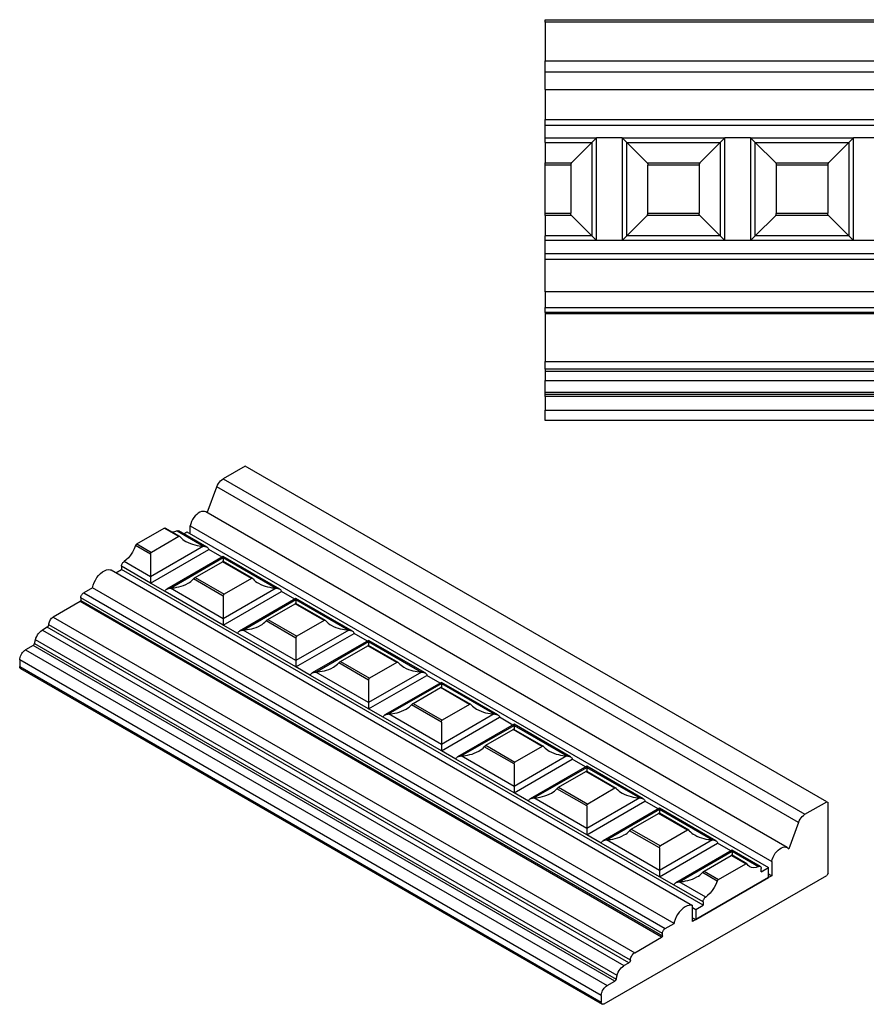
# Model space of a CAD drawing. Units: inches. Extents: x -109 to 193, y -167 to 36.
# Drawn here: x -109 to 56, y -167 to 24 of the extents above; entities that cross this region are included whole.
import ezdxf

# ---------------------------------------------------------------- set-up
doc = ezdxf.new("R2010")
doc.units = ezdxf.units.IN
doc.header["$MEASUREMENT"] = 0
doc.layers.add('BASE', color=7, linetype='Continuous')

msp = doc.modelspace()

# ---------------------------------------------------------------- linework, layer by layer
at = {"layer": 'BASE', "linetype": 'Continuous'}
for p, q in [((-6.981, 24.404), (193.019, 24.404)), ((-6.981, 23.904), (-6.981, 24.404)), ((-6.981, 23.904), (-6.981, 16.392)), ((193.019, 23.904), (-6.981, 23.904)), ((-6.981, 16.392), (193.019, 16.392)), ((-6.981, 14.194), (-6.981, 16.392)), ((193.019, 14.194), (-6.981, 14.194)), ((-6.981, 10.839), (-6.981, 14.194)), ((-6.981, 10.839), (193.019, 10.839)), ((-6.981, 10.839), (-6.981, 5.004)), ((-6.981, 5.004), (193.019, 5.004)), ((-6.981, 3.904), (-6.981, 5.004)), ((-6.981, 3.904), (193.019, 3.904)), ((-6.981, 1.404), (-6.981, 3.904)), ((-6.981, 1.404), (3.019, 1.404)), ((-6.981, 0.503), (-6.981, 1.404)), ((-6.981, 0.503), (2.118, 0.503)), ((-6.981, 0.503), (-6.981, -3.468)), ((-1.853, -3.468), (2.118, 0.503)), ((2.118, 0.503), (3.019, 1.404)), ((2.118, 0.503), (2.118, -17.696)), ((3.019, -18.596), (3.019, 1.404)), ((8.019, 1.404), (3.019, 1.404)), ((8.019, 1.404), (28.019, 1.404)), ((8.019, 1.404), (8.92, 0.503)), ((8.019, 1.404), (8.019, -18.596)), ((8.92, -17.696), (8.92, 0.503)), ((8.92, 0.503), (12.891, -3.468)), ((8.92, 0.503), (27.118, 0.503)), ((23.147, -3.468), (27.118, 0.503)), ((27.118, 0.503), (28.019, 1.404)), ((27.118, 0.503), (27.118, -17.696)), ((28.019, -18.596), (28.019, 1.404)), ((33.019, 1.404), (28.019, 1.404)), ((33.019, 1.404), (33.019, -18.596)), ((33.019, 1.404), (33.92, 0.503)), ((33.019, 1.404), (53.019, 1.404)), ((33.92, -17.696), (33.92, 0.503)), ((33.92, 0.503), (37.891, -3.468)), ((33.92, 0.503), (52.118, 0.503)), ((48.147, -3.468), (52.118, 0.503)), ((52.118, 0.503), (53.019, 1.404)), ((52.118, 0.503), (52.118, -17.696)), ((53.019, -18.596), (53.019, 1.404)), ((58.019, 1.404), (53.019, 1.404)), ((-6.981, -3.468), (-1.853, -3.468)), ((-6.981, -3.915), (-6.981, -3.468)), ((12.891, -3.468), (23.147, -3.468)), ((37.891, -3.468), (48.147, -3.468)), ((-1.981, -3.915), (-6.981, -3.915)), ((-6.981, -13.278), (-6.981, -3.915)), ((-1.981, -3.915), (-1.981, -13.278)), ((13.019, -13.278), (13.019, -3.915)), ((23.019, -3.915), (13.019, -3.915)), ((23.019, -3.915), (23.019, -13.278)), ((38.019, -13.278), (38.019, -3.915)), ((48.019, -3.915), (38.019, -3.915)), ((48.019, -3.915), (48.019, -13.278)), ((-6.981, -13.278), (-1.981, -13.278)), ((-6.981, -13.724), (-6.981, -13.278)), ((13.019, -13.278), (23.019, -13.278)), ((38.019, -13.278), (48.019, -13.278)), ((-1.853, -13.724), (-6.981, -13.724)), ((-6.981, -13.724), (-6.981, -17.696)), ((-1.853, -13.724), (2.118, -17.696)), ((8.92, -17.696), (12.891, -13.724)), ((23.147, -13.724), (12.891, -13.724)), ((23.147, -13.724), (27.118, -17.696)), ((33.92, -17.696), (37.891, -13.724)), ((48.147, -13.724), (37.891, -13.724)), ((48.147, -13.724), (52.118, -17.696)), ((2.118, -17.696), (-6.981, -17.696)), ((-6.981, -18.596), (-6.981, -17.696)), ((3.019, -18.596), (-6.981, -18.596)), ((-6.981, -21.096), (-6.981, -18.596)), ((2.118, -17.696), (3.019, -18.596)), ((8.019, -18.596), (3.019, -18.596)), ((8.019, -18.596), (8.92, -17.696)), ((28.019, -18.596), (8.019, -18.596)), ((27.118, -17.696), (8.92, -17.696)), ((27.118, -17.696), (28.019, -18.596)), ((33.019, -18.596), (28.019, -18.596)), ((33.019, -18.596), (33.92, -17.696)), ((53.019, -18.596), (33.019, -18.596)), ((52.118, -17.696), (33.92, -17.696)), ((52.118, -17.696), (53.019, -18.596)), ((58.019, -18.596), (53.019, -18.596)), ((-6.981, -22.196), (-6.981, -21.096)), ((-6.981, -21.096), (193.019, -21.096)), ((-6.981, -22.196), (193.019, -22.196)), ((-6.981, -28.596), (-6.981, -22.196)), ((193.019, -28.596), (-6.981, -28.596)), ((-6.981, -28.596), (-6.981, -31.596)), ((-6.981, -31.596), (193.019, -31.596)), ((-6.981, -32.596), (-6.981, -31.596)), ((193.019, -32.596), (-6.981, -32.596)), ((-6.981, -32.596), (-6.981, -32.846)), ((193.019, -32.846), (-6.981, -32.846)), ((-6.981, -32.846), (-6.981, -42.096)), ((-6.981, -42.096), (193.019, -42.096)), ((-6.981, -43.596), (-6.981, -42.096)), ((193.019, -43.596), (-6.981, -43.596)), ((-6.981, -43.596), (-6.981, -44.096)), ((193.019, -44.096), (-6.981, -44.096)), ((-6.981, -44.096), (-6.981, -45.794)), ((-6.981, -45.794), (193.019, -45.794)), ((-6.981, -48.166), (-6.981, -45.794)), ((193.019, -48.166), (-6.981, -48.166)), ((-6.981, -48.482), (-6.981, -48.166)), ((-6.981, -48.482), (193.019, -48.482)), ((-6.981, -48.957), (-6.981, -48.482)), ((193.019, -48.957), (-6.981, -48.957)), ((-6.981, -48.957), (-6.981, -51.596)), ((-6.981, -51.596), (193.019, -51.596)), ((-6.981, -53.596), (-6.981, -51.596)), ((193.019, -53.596), (-6.981, -53.596)), ((-65.326, -62.489), (-69.575, -64.942)), ((47.811, -127.808), (-65.326, -62.489)), ((-69.575, -64.942), (43.562, -130.261)), ((-72.69, -71.583), (-70.819, -66.515)), ((42.318, -131.834), (-70.819, -66.515)), ((40.15, -136.73), (-72.988, -71.411)), ((-86.359, -77.637), (-81.063, -74.579)), ((-78.234, -76.212), (-81.063, -74.579)), ((-77.997, -76.214), (-80.863, -74.559)), ((-76.018, -74.111), (37.119, -139.43)), ((-76.018, -75.651), (-76.018, -74.111)), ((-78.234, -76.212), (-83.531, -79.27)), ((-78.564, -75.099), (-73.416, -78.071)), ((-72.729, -78.259), (-78.22, -75.089)), ((-77.254, -75.646), (-76.64, -75.292)), ((-76.64, -75.292), (36.497, -140.611)), ((-83.711, -79.638), (-86.612, -77.963)), ((-86.359, -77.637), (-83.531, -79.27)), ((-73.416, -78.071), (-83.711, -84.014)), ((-83.711, -85.253), (-72.397, -78.721)), ((-83.711, -79.638), (-83.711, -84.014)), ((-69.569, -80.083), (-80.551, -86.424)), ((-79.863, -86.236), (-69.569, -80.292)), ((-69.803, -80.219), (-72.397, -78.721)), ((-69.569, -80.083), (-69.569, -80.292)), ((-58.587, -86.424), (-69.569, -80.083)), ((-69.569, -80.292), (-69.569, -81.063)), ((-69.569, -80.292), (-59.274, -86.236)), ((-89.368, -81.987), (-89.368, -82.64)), ((-83.711, -85.253), (-89.368, -81.987)), ((-83.711, -84.014), (-88.858, -81.043)), ((-75.045, -84.169), (-69.749, -81.111)), ((-64.092, -84.377), (-69.749, -81.111)), ((-63.855, -84.379), (-69.586, -81.07)), ((-69.569, -81.063), (-69.569, -81.08)), ((-91.404, -82.705), (21.733, -148.024)), ((-90.442, -83.26), (-89.368, -82.64)), ((23.769, -147.959), (-89.368, -82.64)), ((-83.711, -84.014), (-83.711, -85.253)), ((-75.045, -84.169), (-69.389, -87.435)), ((-95.025, -86.167), (-96.722, -87.147)), ((18.112, -151.486), (-95.025, -86.167)), ((-80.883, -86.886), (-83.711, -85.253)), ((-69.569, -92.179), (-79.863, -86.236)), ((-69.569, -87.803), (-75.371, -84.453)), ((-59.274, -86.236), (-69.569, -92.179)), ((-64.092, -84.377), (-69.389, -87.435)), ((15.85, -153.446), (-97.287, -88.127)), ((-97.287, -88.127), (-97.287, -88.617)), ((-96.722, -87.147), (16.415, -152.466)), ((-69.569, -93.418), (-80.883, -86.886)), ((-69.569, -93.418), (-58.255, -86.886)), ((-69.569, -87.803), (-69.569, -92.179)), ((-55.661, -88.383), (-58.255, -86.886)), ((-97.429, -88.862), (-102.661, -91.883)), ((15.708, -154.181), (-97.429, -88.862)), ((-97.287, -88.617), (15.85, -153.936)), ((-55.427, -88.248), (-66.409, -94.589)), ((-65.721, -94.401), (-55.427, -88.457)), ((-60.903, -92.334), (-55.607, -89.276)), ((-49.95, -92.542), (-55.607, -89.276)), ((-49.713, -92.544), (-55.444, -89.235)), ((-55.427, -88.248), (-55.427, -88.457)), ((-44.444, -94.589), (-55.427, -88.248)), ((-55.427, -88.457), (-55.427, -89.228)), ((-55.427, -88.457), (-45.132, -94.401)), ((-55.427, -89.228), (-55.427, -89.245)), ((-102.661, -91.883), (10.476, -157.202)), ((-103.793, -93.842), (-104.753, -94.397)), ((9.344, -159.161), (-103.793, -93.842)), ((9.627, -158.672), (-103.51, -93.352)), ((-69.569, -92.179), (-69.569, -93.418)), ((-66.74, -95.051), (-69.569, -93.418)), ((-55.427, -95.967), (-61.229, -92.618)), ((-60.903, -92.334), (-55.247, -95.6)), ((-49.95, -92.542), (-55.247, -95.6)), ((-104.753, -94.397), (8.384, -159.716)), ((-55.427, -101.583), (-66.74, -95.051)), ((-55.427, -100.344), (-65.721, -94.401)), ((-45.132, -94.401), (-55.427, -100.344)), ((-55.427, -101.583), (-44.113, -95.051)), ((-41.519, -96.548), (-44.113, -95.051)), ((-106.542, -97.389), (-108.035, -98.251)), ((6.595, -162.708), (-106.542, -97.389)), ((-106.274, -97.011), (-106.095, -96.288)), ((-106.274, -97.011), (6.863, -162.33)), ((7.042, -161.607), (-106.095, -96.288)), ((-55.427, -95.967), (-55.427, -100.344)), ((-41.285, -96.413), (-52.267, -102.754)), ((-51.579, -102.566), (-41.285, -96.622)), ((-46.761, -100.499), (-41.465, -97.441)), ((-35.808, -100.707), (-41.465, -97.441)), ((-35.571, -100.708), (-41.302, -97.4)), ((-41.285, -96.413), (-41.285, -96.622)), ((-30.302, -102.754), (-41.285, -96.413)), ((-41.285, -96.622), (-41.285, -97.393)), ((-41.285, -96.622), (-30.99, -102.566)), ((-41.285, -97.393), (-41.285, -97.41)), ((-108.035, -98.251), (5.102, -163.57)), ((3.97, -165.53), (-109.167, -100.211)), ((-109.167, -100.211), (-109.167, -101.517)), ((-109.167, -101.517), (3.97, -166.836)), ((-55.427, -100.344), (-55.427, -101.583)), ((-41.285, -104.132), (-47.086, -100.783)), ((-46.761, -100.499), (-41.104, -103.765)), ((-35.808, -100.707), (-41.104, -103.765)), ((-109.001, -101.884), (4.136, -167.203)), ((-52.598, -103.216), (-55.427, -101.583)), ((-41.285, -109.747), (-52.598, -103.216)), ((-41.285, -108.509), (-51.579, -102.566)), ((-30.99, -102.566), (-41.285, -108.509)), ((-41.285, -109.747), (-29.971, -103.216)), ((-27.377, -104.713), (-29.971, -103.216)), ((-41.285, -104.132), (-41.285, -108.509)), ((-27.142, -104.578), (-38.125, -110.919)), ((-37.437, -110.73), (-27.142, -104.787)), ((-27.142, -104.578), (-27.142, -104.787)), ((-16.16, -110.919), (-27.142, -104.578)), ((-27.142, -104.787), (-27.142, -105.558)), ((-27.142, -104.787), (-16.848, -110.73)), ((-32.619, -108.664), (-27.323, -105.606)), ((-21.666, -108.872), (-27.323, -105.606)), ((-21.429, -108.873), (-27.16, -105.564)), ((-27.142, -105.558), (-27.142, -105.575)), ((-41.285, -108.509), (-41.285, -109.747)), ((-27.142, -112.297), (-32.944, -108.948)), ((-32.619, -108.664), (-26.962, -111.93)), ((-21.666, -108.872), (-26.962, -111.93)), ((-38.456, -111.38), (-41.285, -109.747)), ((-27.142, -116.674), (-37.437, -110.73)), ((-16.848, -110.73), (-27.142, -116.674)), ((-27.142, -117.912), (-38.456, -111.38)), ((-27.142, -117.912), (-15.829, -111.38)), ((-27.142, -112.297), (-27.142, -116.674)), ((-13, -112.743), (-23.983, -119.083)), ((-23.295, -118.895), (-13, -112.952)), ((-13.235, -112.878), (-15.829, -111.38)), ((-13, -112.743), (-13, -112.952)), ((-2.018, -119.083), (-13, -112.743)), ((-13, -112.952), (-13, -113.723)), ((-13, -112.952), (-2.706, -118.895)), ((-18.477, -116.828), (-13.181, -113.771)), ((-7.524, -117.037), (-13.181, -113.771)), ((-7.287, -117.038), (-13.018, -113.729)), ((-13, -113.723), (-13, -113.739)), ((-27.142, -116.674), (-27.142, -117.912)), ((-18.477, -116.828), (-12.82, -120.094)), ((-24.314, -119.545), (-27.142, -117.912)), ((-13, -120.462), (-18.802, -117.112)), ((-7.524, -117.037), (-12.82, -120.094)), ((-13, -126.077), (-24.314, -119.545)), ((-13, -124.839), (-23.295, -118.895)), ((-2.706, -118.895), (-13, -124.839)), ((-13, -126.077), (-1.687, -119.545)), ((-13, -120.462), (-13, -124.839)), ((0.907, -121.043), (-1.687, -119.545)), ((1.142, -120.908), (-9.841, -127.248)), ((-9.153, -127.06), (1.142, -121.117)), ((-4.335, -124.993), (0.962, -121.936)), ((6.618, -125.201), (0.962, -121.936)), ((6.856, -125.203), (1.124, -121.894)), ((1.142, -120.908), (1.142, -121.117)), ((12.124, -127.248), (1.142, -120.908)), ((1.142, -121.117), (1.142, -121.888)), ((1.142, -121.117), (11.436, -127.06)), ((1.142, -121.888), (1.142, -121.904)), ((-13, -124.839), (-13, -126.077)), ((-10.172, -127.71), (-13, -126.077)), ((1.142, -128.627), (-4.66, -125.277)), ((-4.335, -124.993), (1.322, -128.259)), ((6.618, -125.201), (1.322, -128.259)), ((1.142, -134.242), (-10.172, -127.71)), ((1.142, -133.004), (-9.153, -127.06)), ((11.436, -127.06), (1.142, -133.004)), ((1.142, -134.242), (12.456, -127.71)), ((15.05, -129.208), (12.456, -127.71)), ((43.562, -130.261), (47.811, -127.808)), ((47.811, -127.808), (48.094, -127.971)), ((48.094, -141.689), (48.094, -127.971)), ((1.142, -128.627), (1.142, -133.004)), ((15.284, -129.073), (4.302, -135.413)), ((4.989, -135.225), (15.284, -129.282)), ((9.807, -133.158), (15.104, -130.1)), ((20.761, -133.366), (15.104, -130.1)), ((20.998, -133.368), (15.267, -130.059)), ((15.284, -129.073), (15.284, -129.282)), ((26.266, -135.413), (15.284, -129.073)), ((15.284, -129.282), (15.284, -130.053)), ((15.284, -129.282), (25.579, -135.225)), ((15.284, -130.053), (15.284, -130.069)), ((42.318, -131.834), (40.421, -136.974)), ((1.142, -133.004), (1.142, -134.242)), ((15.284, -136.792), (9.482, -133.442)), ((9.807, -133.158), (15.464, -136.424)), ((20.761, -133.366), (15.464, -136.424)), ((3.97, -135.875), (1.142, -134.242)), ((15.284, -142.407), (3.97, -135.875)), ((15.284, -141.169), (4.989, -135.225)), ((25.579, -135.225), (15.284, -141.169)), ((15.284, -142.407), (26.598, -135.875)), ((29.192, -137.373), (26.598, -135.875)), ((15.284, -136.792), (15.284, -141.169)), ((29.426, -137.238), (18.444, -143.578)), ((19.131, -143.39), (29.426, -137.446)), ((29.426, -137.238), (29.426, -137.446)), ((34.917, -140.408), (29.426, -137.238)), ((29.426, -137.446), (29.426, -138.217)), ((29.426, -137.446), (34.573, -140.418)), ((23.949, -141.323), (29.246, -138.265)), ((26.778, -142.956), (32.074, -139.898)), ((32.074, -139.898), (29.246, -138.265)), ((32.274, -139.878), (29.409, -138.224)), ((29.426, -138.217), (29.426, -138.234)), ((37.119, -139.43), (37.119, -142.211)), ((15.284, -141.169), (15.284, -142.407)), ((26.525, -143.282), (23.624, -141.607)), ((23.949, -141.323), (26.778, -142.956)), ((35.083, -141.427), (36.497, -140.611)), ((35.083, -141.427), (35.083, -140.774)), ((36.497, -142.57), (36.497, -140.611)), ((48.094, -141.689), (47.811, -142.179)), ((4.536, -167.163), (47.811, -142.179)), ((18.112, -144.04), (15.284, -142.407)), ((24.279, -146.362), (19.131, -143.39)), ((36.497, -142.57), (22.355, -150.735)), ((22.355, -150.735), (36.497, -142.57)), ((36.497, -141.852), (37.119, -142.211)), ((37.119, -142.211), (36.497, -142.57)), ((23.769, -147.306), (18.112, -144.04)), ((23.769, -147.306), (23.769, -147.959)), ((21.733, -151.095), (21.733, -148.024)), ((21.733, -148.416), (22.355, -148.776)), ((22.355, -148.776), (23.769, -147.959)), ((22.355, -148.776), (22.355, -150.735)), ((21.733, -150.376), (22.355, -150.735)), ((22.355, -150.735), (21.733, -151.095)), ((16.415, -152.466), (18.112, -151.486)), ((10.476, -157.202), (15.708, -154.181)), ((15.85, -153.936), (15.85, -153.446)), ((8.384, -159.716), (9.344, -159.161)), ((5.102, -163.57), (6.595, -162.708)), ((6.863, -162.33), (7.042, -161.607)), ((3.97, -165.53), (3.97, -166.836))]:
    msp.add_line(p, q, dxfattribs=at)
for points in [[(-1.853, -3.468, 0), (-1.871, -3.488, 0), (-1.888, -3.511, 0), (-1.903, -3.537, 0), (-1.918, -3.567, 0), (-1.929, -3.592, 0), (-1.938, -3.619, 0), (-1.947, -3.648, 0), (-1.955, -3.679, 0), (-1.962, -3.71, 0), (-1.968, -3.741, 0), (-1.972, -3.772, 0), (-1.976, -3.804, 0), (-1.979, -3.837, 0), (-1.98, -3.87, 0), (-1.981, -3.893, 0), (-1.981, -3.915, 0)], [(12.891, -3.468, 0), (12.909, -3.488, 0), (12.925, -3.511, 0), (12.941, -3.537, 0), (12.956, -3.567, 0), (12.966, -3.592, 0), (12.976, -3.619, 0), (12.985, -3.648, 0), (12.993, -3.679, 0), (13, -3.71, 0), (13.005, -3.741, 0), (13.01, -3.772, 0), (13.014, -3.804, 0), (13.016, -3.837, 0), (13.018, -3.87, 0), (13.019, -3.893, 0), (13.019, -3.915, 0)], [(23.147, -3.468, 0), (23.129, -3.488, 0), (23.112, -3.511, 0), (23.097, -3.537, 0), (23.082, -3.567, 0), (23.071, -3.592, 0), (23.062, -3.619, 0), (23.053, -3.648, 0), (23.045, -3.679, 0), (23.038, -3.71, 0), (23.032, -3.741, 0), (23.028, -3.772, 0), (23.024, -3.804, 0), (23.021, -3.837, 0), (23.02, -3.87, 0), (23.019, -3.893, 0), (23.019, -3.915, 0)], [(37.891, -3.468, 0), (37.909, -3.488, 0), (37.925, -3.511, 0), (37.941, -3.537, 0), (37.956, -3.567, 0), (37.966, -3.592, 0), (37.976, -3.619, 0), (37.985, -3.648, 0), (37.993, -3.679, 0), (38, -3.71, 0), (38.005, -3.741, 0), (38.01, -3.772, 0), (38.014, -3.804, 0), (38.016, -3.837, 0), (38.018, -3.87, 0), (38.019, -3.893, 0), (38.019, -3.915, 0)], [(48.147, -3.468, 0), (48.129, -3.488, 0), (48.112, -3.511, 0), (48.097, -3.537, 0), (48.082, -3.567, 0), (48.071, -3.592, 0), (48.062, -3.619, 0), (48.053, -3.648, 0), (48.045, -3.679, 0), (48.038, -3.71, 0), (48.032, -3.741, 0), (48.028, -3.772, 0), (48.024, -3.804, 0), (48.021, -3.837, 0), (48.02, -3.87, 0), (48.019, -3.893, 0), (48.019, -3.915, 0)], [(-1.853, -13.724, 0), (-1.871, -13.704, 0), (-1.888, -13.681, 0), (-1.903, -13.655, 0), (-1.918, -13.626, 0), (-1.929, -13.601, 0), (-1.938, -13.573, 0), (-1.947, -13.544, 0), (-1.955, -13.514, 0), (-1.962, -13.482, 0), (-1.968, -13.452, 0), (-1.972, -13.42, 0), (-1.976, -13.388, 0), (-1.979, -13.355, 0), (-1.98, -13.322, 0), (-1.981, -13.3, 0), (-1.981, -13.278, 0)], [(12.891, -13.724, 0), (12.909, -13.704, 0), (12.925, -13.681, 0), (12.941, -13.655, 0), (12.956, -13.626, 0), (12.966, -13.601, 0), (12.976, -13.573, 0), (12.985, -13.544, 0), (12.993, -13.514, 0), (13, -13.482, 0), (13.005, -13.452, 0), (13.01, -13.42, 0), (13.014, -13.388, 0), (13.016, -13.355, 0), (13.018, -13.322, 0), (13.019, -13.3, 0), (13.019, -13.278, 0)], [(23.147, -13.724, 0), (23.129, -13.704, 0), (23.112, -13.681, 0), (23.097, -13.655, 0), (23.082, -13.626, 0), (23.071, -13.601, 0), (23.062, -13.573, 0), (23.053, -13.544, 0), (23.045, -13.514, 0), (23.038, -13.482, 0), (23.032, -13.452, 0), (23.028, -13.42, 0), (23.024, -13.388, 0), (23.021, -13.355, 0), (23.02, -13.322, 0), (23.019, -13.3, 0), (23.019, -13.278, 0)], [(37.891, -13.724, 0), (37.909, -13.704, 0), (37.925, -13.681, 0), (37.941, -13.655, 0), (37.956, -13.626, 0), (37.966, -13.601, 0), (37.976, -13.573, 0), (37.985, -13.544, 0), (37.993, -13.514, 0), (38, -13.482, 0), (38.005, -13.452, 0), (38.01, -13.42, 0), (38.014, -13.388, 0), (38.016, -13.355, 0), (38.018, -13.322, 0), (38.019, -13.3, 0), (38.019, -13.278, 0)], [(48.147, -13.724, 0), (48.129, -13.704, 0), (48.112, -13.681, 0), (48.097, -13.655, 0), (48.082, -13.626, 0), (48.071, -13.601, 0), (48.062, -13.573, 0), (48.053, -13.544, 0), (48.045, -13.514, 0), (48.038, -13.482, 0), (48.032, -13.452, 0), (48.028, -13.42, 0), (48.024, -13.388, 0), (48.021, -13.355, 0), (48.02, -13.322, 0), (48.019, -13.3, 0), (48.019, -13.278, 0)], [(-70.819, -66.515, 0), (-70.683, -66.199, 0), (-70.513, -65.895, 0), (-70.315, -65.611, 0), (-70.095, -65.356, 0), (-69.858, -65.139, 0), (-69.613, -64.965, 0), (-69.575, -64.942, 0)], [(-72.988, -71.411, 0), (-73.229, -71.316, 0), (-73.502, -71.292, 0), (-73.799, -71.338, 0), (-74.109, -71.455, 0), (-74.425, -71.637, 0), (-74.735, -71.879, 0), (-75.032, -72.175, 0), (-75.305, -72.515, 0), (-75.546, -72.888, 0), (-75.749, -73.284, 0), (-75.907, -73.691, 0), (-76.015, -74.095, 0), (-76.018, -74.111, 0)], [(-81.063, -74.579, 0), (-81.014, -74.556, 0), (-80.966, -74.543, 0), (-80.921, -74.541, 0), (-80.881, -74.551, 0), (-80.863, -74.559, 0)], [(-78.564, -75.099, 0), (-79.048, -75.273, 0), (-79.509, -75.338, 0), (-79.513, -75.338, 0)], [(-78.564, -75.099, 0), (-78.467, -75.064, 0), (-78.375, -75.051, 0), (-78.29, -75.061, 0), (-78.22, -75.089, 0)], [(-77.997, -76.214, 0), (-78.002, -76.211, 0), (-78.022, -76.201, 0), (-78.043, -76.193, 0), (-78.064, -76.186, 0), (-78.086, -76.182, 0), (-78.108, -76.18, 0), (-78.128, -76.18, 0), (-78.149, -76.182, 0), (-78.169, -76.186, 0), (-78.189, -76.192, 0), (-78.209, -76.199, 0), (-78.222, -76.205, 0), (-78.234, -76.212, 0)], [(-86.612, -77.963, 0), (-86.871, -78.597, 0), (-87.199, -79.211, 0), (-87.586, -79.788, 0), (-88.02, -80.308, 0), (-88.488, -80.757, 0), (-88.858, -81.043, 0)], [(-86.612, -77.963, 0), (-86.586, -77.899, 0), (-86.553, -77.838, 0), (-86.515, -77.78, 0), (-86.471, -77.728, 0), (-86.424, -77.683, 0), (-86.376, -77.647, 0), (-86.359, -77.637, 0)], [(-76.855, -77.13, 0), (-76.417, -77.358, 0), (-75.974, -77.546, 0), (-75.532, -77.698, 0), (-75.095, -77.82, 0), (-74.666, -77.915, 0), (-74.244, -77.987, 0), (-73.828, -78.038, 0), (-73.416, -78.071, 0)], [(-73.416, -78.071, 0), (-73.334, -78.077, 0), (-73.251, -78.088, 0), (-73.166, -78.102, 0), (-73.081, -78.121, 0), (-72.993, -78.145, 0), (-72.905, -78.176, 0), (-72.816, -78.213, 0), (-72.729, -78.259, 0)], [(-72.729, -78.259, 0), (-72.603, -78.345, 0), (-72.497, -78.453, 0), (-72.424, -78.581, 0), (-72.397, -78.721, 0)], [(-83.711, -79.638, 0), (-83.71, -79.602, 0), (-83.706, -79.566, 0), (-83.7, -79.531, 0), (-83.692, -79.497, 0), (-83.684, -79.47, 0), (-83.674, -79.444, 0), (-83.662, -79.419, 0), (-83.65, -79.394, 0), (-83.636, -79.372, 0), (-83.622, -79.352, 0), (-83.606, -79.333, 0), (-83.59, -79.316, 0), (-83.573, -79.3, 0), (-83.556, -79.286, 0), (-83.543, -79.278, 0), (-83.531, -79.27, 0)], [(-89.368, -81.987, 0), (-89.359, -81.868, 0), (-89.334, -81.744, 0), (-89.292, -81.617, 0), (-89.236, -81.491, 0), (-89.166, -81.37, 0), (-89.085, -81.258, 0), (-88.996, -81.158, 0), (-88.9, -81.074, 0), (-88.858, -81.043, 0)], [(-69.586, -81.07, 0), (-69.588, -81.069, 0), (-69.596, -81.066, 0), (-69.606, -81.064, 0), (-69.617, -81.063, 0), (-69.63, -81.064, 0), (-69.644, -81.067, 0), (-69.658, -81.07, 0), (-69.673, -81.075, 0), (-69.69, -81.081, 0), (-69.707, -81.089, 0), (-69.724, -81.098, 0), (-69.737, -81.104, 0), (-69.749, -81.111, 0)], [(-95.025, -86.167, 0), (-94.893, -85.662, 0), (-94.699, -85.153, 0), (-94.448, -84.657, 0), (-94.149, -84.188, 0), (-93.809, -83.761, 0), (-93.439, -83.388, 0), (-93.052, -83.081, 0), (-92.657, -82.849, 0), (-92.268, -82.699, 0), (-91.896, -82.636, 0), (-91.553, -82.662, 0), (-91.404, -82.705, 0)], [(-75.371, -84.453, 0), (-75.349, -84.429, 0), (-75.327, -84.404, 0), (-75.303, -84.379, 0), (-75.278, -84.354, 0), (-75.258, -84.334, 0), (-75.237, -84.315, 0), (-75.215, -84.295, 0), (-75.194, -84.276, 0), (-75.172, -84.258, 0), (-75.152, -84.242, 0), (-75.131, -84.226, 0), (-75.111, -84.211, 0), (-75.091, -84.197, 0), (-75.071, -84.185, 0), (-75.058, -84.177, 0), (-75.045, -84.169, 0)], [(-80.551, -86.424, 0), (-80.464, -86.378, 0), (-80.375, -86.341, 0), (-80.287, -86.31, 0), (-80.199, -86.286, 0), (-80.113, -86.267, 0), (-80.029, -86.253, 0), (-79.946, -86.242, 0), (-79.863, -86.236, 0)], [(-79.863, -86.236, 0), (-79.452, -86.203, 0), (-79.036, -86.152, 0), (-78.614, -86.08, 0), (-78.184, -85.985, 0), (-77.748, -85.863, 0), (-77.306, -85.711, 0), (-76.863, -85.523, 0), (-76.425, -85.295, 0)], [(-63.855, -84.379, 0), (-63.859, -84.376, 0), (-63.88, -84.366, 0), (-63.901, -84.358, 0), (-63.922, -84.351, 0), (-63.944, -84.347, 0), (-63.966, -84.345, 0), (-63.986, -84.345, 0), (-64.006, -84.347, 0), (-64.027, -84.351, 0), (-64.047, -84.357, 0), (-64.066, -84.364, 0), (-64.079, -84.37, 0), (-64.092, -84.377, 0)], [(-62.713, -85.295, 0), (-62.275, -85.523, 0), (-61.831, -85.711, 0), (-61.39, -85.863, 0), (-60.953, -85.985, 0), (-60.524, -86.08, 0), (-60.102, -86.152, 0), (-59.686, -86.203, 0), (-59.274, -86.236, 0)], [(-59.274, -86.236, 0), (-59.192, -86.242, 0), (-59.109, -86.253, 0), (-59.024, -86.267, 0), (-58.938, -86.286, 0), (-58.851, -86.31, 0), (-58.763, -86.341, 0), (-58.674, -86.378, 0), (-58.587, -86.424, 0)], [(-97.287, -88.127, 0), (-97.279, -88.008, 0), (-97.253, -87.884, 0), (-97.212, -87.757, 0), (-97.155, -87.631, 0), (-97.085, -87.51, 0), (-97.005, -87.398, 0), (-96.915, -87.298, 0), (-96.82, -87.214, 0), (-96.722, -87.147, 0)], [(-80.883, -86.886, 0), (-80.856, -86.746, 0), (-80.783, -86.618, 0), (-80.677, -86.51, 0), (-80.551, -86.424, 0)], [(-69.569, -87.803, 0), (-69.568, -87.767, 0), (-69.564, -87.731, 0), (-69.558, -87.696, 0), (-69.55, -87.662, 0), (-69.542, -87.635, 0), (-69.532, -87.609, 0), (-69.52, -87.583, 0), (-69.508, -87.559, 0), (-69.494, -87.537, 0), (-69.48, -87.517, 0), (-69.464, -87.498, 0), (-69.448, -87.481, 0), (-69.431, -87.465, 0), (-69.413, -87.451, 0), (-69.401, -87.443, 0), (-69.389, -87.435, 0)], [(-58.587, -86.424, 0), (-58.461, -86.51, 0), (-58.355, -86.618, 0), (-58.281, -86.746, 0), (-58.255, -86.886, 0)], [(-97.429, -88.862, 0), (-97.404, -88.845, 0), (-97.38, -88.824, 0), (-97.358, -88.799, 0), (-97.338, -88.771, 0), (-97.321, -88.741, 0), (-97.306, -88.709, 0), (-97.296, -88.678, 0), (-97.29, -88.646, 0), (-97.287, -88.617, 0)], [(-55.444, -89.235, 0), (-55.446, -89.234, 0), (-55.454, -89.231, 0), (-55.464, -89.229, 0), (-55.475, -89.228, 0), (-55.488, -89.229, 0), (-55.502, -89.232, 0), (-55.516, -89.235, 0), (-55.531, -89.24, 0), (-55.547, -89.246, 0), (-55.564, -89.254, 0), (-55.582, -89.262, 0), (-55.594, -89.269, 0), (-55.607, -89.276, 0)], [(-103.51, -93.352, 0), (-103.497, -93.175, 0), (-103.459, -92.988, 0), (-103.396, -92.797, 0), (-103.311, -92.608, 0), (-103.207, -92.427, 0), (-103.086, -92.259, 0), (-102.952, -92.109, 0), (-102.809, -91.983, 0), (-102.661, -91.883, 0)], [(-103.793, -93.842, 0), (-103.744, -93.809, 0), (-103.696, -93.767, 0), (-103.651, -93.717, 0), (-103.611, -93.661, 0), (-103.576, -93.601, 0), (-103.548, -93.538, 0), (-103.527, -93.474, 0), (-103.514, -93.412, 0), (-103.51, -93.352, 0)], [(-65.721, -94.401, 0), (-65.31, -94.368, 0), (-64.894, -94.317, 0), (-64.472, -94.245, 0), (-64.042, -94.15, 0), (-63.606, -94.028, 0), (-63.164, -93.876, 0), (-62.721, -93.688, 0), (-62.283, -93.46, 0)], [(-61.229, -92.618, 0), (-61.207, -92.594, 0), (-61.185, -92.569, 0), (-61.161, -92.544, 0), (-61.136, -92.519, 0), (-61.116, -92.499, 0), (-61.095, -92.48, 0), (-61.073, -92.46, 0), (-61.052, -92.441, 0), (-61.03, -92.423, 0), (-61.01, -92.407, 0), (-60.989, -92.391, 0), (-60.969, -92.376, 0), (-60.949, -92.362, 0), (-60.929, -92.349, 0), (-60.916, -92.341, 0), (-60.903, -92.334, 0)], [(-49.713, -92.544, 0), (-49.717, -92.541, 0), (-49.738, -92.531, 0), (-49.759, -92.523, 0), (-49.78, -92.516, 0), (-49.802, -92.512, 0), (-49.824, -92.51, 0), (-49.844, -92.51, 0), (-49.864, -92.512, 0), (-49.885, -92.516, 0), (-49.905, -92.521, 0), (-49.924, -92.529, 0), (-49.937, -92.535, 0), (-49.95, -92.542, 0)], [(-48.571, -93.46, 0), (-48.133, -93.688, 0), (-47.689, -93.876, 0), (-47.247, -94.028, 0), (-46.811, -94.15, 0), (-46.382, -94.245, 0), (-45.96, -94.317, 0), (-45.543, -94.368, 0), (-45.132, -94.401, 0)], [(-106.095, -96.288, 0), (-105.997, -95.97, 0), (-105.861, -95.654, 0), (-105.692, -95.35, 0), (-105.494, -95.066, 0), (-105.273, -94.811, 0), (-105.037, -94.594, 0), (-104.792, -94.42, 0), (-104.753, -94.397, 0)], [(-66.74, -95.051, 0), (-66.714, -94.911, 0), (-66.641, -94.783, 0), (-66.534, -94.675, 0), (-66.409, -94.589, 0)], [(-66.409, -94.589, 0), (-66.321, -94.543, 0), (-66.233, -94.506, 0), (-66.144, -94.475, 0), (-66.057, -94.451, 0), (-65.971, -94.432, 0), (-65.887, -94.417, 0), (-65.804, -94.407, 0), (-65.721, -94.401, 0)], [(-55.427, -95.967, 0), (-55.426, -95.932, 0), (-55.422, -95.896, 0), (-55.416, -95.861, 0), (-55.408, -95.826, 0), (-55.399, -95.8, 0), (-55.39, -95.774, 0), (-55.378, -95.748, 0), (-55.366, -95.724, 0), (-55.352, -95.701, 0), (-55.337, -95.682, 0), (-55.322, -95.663, 0), (-55.306, -95.646, 0), (-55.289, -95.63, 0), (-55.271, -95.616, 0), (-55.259, -95.607, 0), (-55.247, -95.6, 0)], [(-45.132, -94.401, 0), (-45.05, -94.407, 0), (-44.967, -94.417, 0), (-44.882, -94.432, 0), (-44.796, -94.451, 0), (-44.709, -94.475, 0), (-44.621, -94.506, 0), (-44.532, -94.543, 0), (-44.444, -94.589, 0)], [(-44.444, -94.589, 0), (-44.319, -94.675, 0), (-44.212, -94.783, 0), (-44.139, -94.911, 0), (-44.113, -95.051, 0)], [(-106.542, -97.389, 0), (-106.493, -97.356, 0), (-106.446, -97.314, 0), (-106.401, -97.264, 0), (-106.36, -97.208, 0), (-106.326, -97.148, 0), (-106.297, -97.085, 0), (-106.276, -97.021, 0), (-106.274, -97.011, 0)], [(-41.302, -97.4, 0), (-41.304, -97.399, 0), (-41.312, -97.396, 0), (-41.322, -97.394, 0), (-41.333, -97.393, 0), (-41.346, -97.394, 0), (-41.36, -97.396, 0), (-41.374, -97.4, 0), (-41.389, -97.405, 0), (-41.405, -97.411, 0), (-41.422, -97.419, 0), (-41.44, -97.427, 0), (-41.452, -97.434, 0), (-41.465, -97.441, 0)], [(-109.167, -100.211, 0), (-109.15, -99.974, 0), (-109.099, -99.725, 0), (-109.015, -99.47, 0), (-108.902, -99.218, 0), (-108.763, -98.977, 0), (-108.601, -98.753, 0), (-108.422, -98.554, 0), (-108.232, -98.385, 0), (-108.035, -98.251, 0)], [(-109.001, -101.884, 0), (-109.065, -101.833, 0), (-109.114, -101.763, 0), (-109.148, -101.675, 0), (-109.165, -101.573, 0), (-109.167, -101.517, 0)], [(-47.086, -100.783, 0), (-47.065, -100.759, 0), (-47.042, -100.734, 0), (-47.019, -100.709, 0), (-46.994, -100.684, 0), (-46.974, -100.664, 0), (-46.953, -100.645, 0), (-46.931, -100.625, 0), (-46.91, -100.606, 0), (-46.888, -100.588, 0), (-46.867, -100.572, 0), (-46.847, -100.556, 0), (-46.827, -100.541, 0), (-46.807, -100.527, 0), (-46.787, -100.514, 0), (-46.774, -100.506, 0), (-46.761, -100.499, 0)], [(-35.571, -100.708, 0), (-35.575, -100.706, 0), (-35.596, -100.696, 0), (-35.617, -100.687, 0), (-35.638, -100.681, 0), (-35.66, -100.677, 0), (-35.681, -100.675, 0), (-35.702, -100.675, 0), (-35.722, -100.677, 0), (-35.742, -100.681, 0), (-35.763, -100.686, 0), (-35.782, -100.694, 0), (-35.795, -100.7, 0), (-35.808, -100.707, 0)], [(-52.598, -103.216, 0), (-52.572, -103.076, 0), (-52.499, -102.948, 0), (-52.392, -102.84, 0), (-52.267, -102.754, 0)], [(-52.267, -102.754, 0), (-52.179, -102.708, 0), (-52.091, -102.671, 0), (-52.002, -102.64, 0), (-51.915, -102.616, 0), (-51.829, -102.597, 0), (-51.745, -102.582, 0), (-51.661, -102.572, 0), (-51.579, -102.566, 0)], [(-51.579, -102.566, 0), (-51.168, -102.533, 0), (-50.752, -102.482, 0), (-50.33, -102.41, 0), (-49.9, -102.315, 0), (-49.464, -102.193, 0), (-49.022, -102.041, 0), (-48.579, -101.853, 0), (-48.141, -101.625, 0)], [(-34.429, -101.625, 0), (-33.99, -101.853, 0), (-33.547, -102.041, 0), (-33.105, -102.193, 0), (-32.669, -102.315, 0), (-32.24, -102.41, 0), (-31.817, -102.482, 0), (-31.401, -102.533, 0), (-30.99, -102.566, 0)], [(-30.99, -102.566, 0), (-30.908, -102.572, 0), (-30.825, -102.582, 0), (-30.74, -102.597, 0), (-30.654, -102.616, 0), (-30.567, -102.64, 0), (-30.479, -102.671, 0), (-30.39, -102.708, 0), (-30.302, -102.754, 0)], [(-30.302, -102.754, 0), (-30.177, -102.84, 0), (-30.07, -102.948, 0), (-29.997, -103.076, 0), (-29.971, -103.216, 0)], [(-41.285, -104.132, 0), (-41.283, -104.097, 0), (-41.28, -104.061, 0), (-41.274, -104.026, 0), (-41.266, -103.991, 0), (-41.257, -103.965, 0), (-41.247, -103.938, 0), (-41.236, -103.913, 0), (-41.223, -103.889, 0), (-41.209, -103.866, 0), (-41.195, -103.846, 0), (-41.18, -103.828, 0), (-41.164, -103.811, 0), (-41.147, -103.795, 0), (-41.129, -103.781, 0), (-41.117, -103.772, 0), (-41.104, -103.765, 0)], [(-27.16, -105.565, 0), (-27.161, -105.564, 0), (-27.17, -105.56, 0), (-27.18, -105.558, 0), (-27.191, -105.558, 0), (-27.204, -105.559, 0), (-27.218, -105.561, 0), (-27.232, -105.565, 0), (-27.247, -105.57, 0), (-27.263, -105.576, 0), (-27.28, -105.584, 0), (-27.298, -105.592, 0), (-27.31, -105.599, 0), (-27.323, -105.606, 0)], [(-32.944, -108.948, 0), (-32.923, -108.923, 0), (-32.9, -108.899, 0), (-32.877, -108.874, 0), (-32.852, -108.849, 0), (-32.831, -108.829, 0), (-32.81, -108.809, 0), (-32.789, -108.79, 0), (-32.767, -108.771, 0), (-32.746, -108.753, 0), (-32.725, -108.737, 0), (-32.705, -108.721, 0), (-32.685, -108.706, 0), (-32.665, -108.692, 0), (-32.645, -108.679, 0), (-32.632, -108.671, 0), (-32.619, -108.664, 0)], [(-21.429, -108.873, 0), (-21.433, -108.871, 0), (-21.453, -108.861, 0), (-21.474, -108.852, 0), (-21.496, -108.846, 0), (-21.517, -108.842, 0), (-21.539, -108.84, 0), (-21.56, -108.84, 0), (-21.58, -108.842, 0), (-21.6, -108.845, 0), (-21.62, -108.851, 0), (-21.64, -108.859, 0), (-21.653, -108.865, 0), (-21.666, -108.872, 0)], [(-38.456, -111.38, 0), (-38.43, -111.241, 0), (-38.357, -111.113, 0), (-38.25, -111.005, 0), (-38.125, -110.919, 0)], [(-38.125, -110.919, 0), (-38.037, -110.873, 0), (-37.948, -110.835, 0), (-37.86, -110.805, 0), (-37.773, -110.781, 0), (-37.687, -110.762, 0), (-37.603, -110.747, 0), (-37.519, -110.737, 0), (-37.437, -110.73, 0)], [(-37.437, -110.73, 0), (-37.026, -110.698, 0), (-36.61, -110.647, 0), (-36.187, -110.575, 0), (-35.758, -110.48, 0), (-35.322, -110.358, 0), (-34.88, -110.206, 0), (-34.437, -110.018, 0), (-33.998, -109.79, 0)], [(-20.286, -109.79, 0), (-19.848, -110.018, 0), (-19.405, -110.206, 0), (-18.963, -110.358, 0), (-18.527, -110.48, 0), (-18.097, -110.575, 0), (-17.675, -110.647, 0), (-17.259, -110.698, 0), (-16.848, -110.73, 0)], [(-16.848, -110.73, 0), (-16.766, -110.737, 0), (-16.682, -110.747, 0), (-16.598, -110.762, 0), (-16.512, -110.781, 0), (-16.425, -110.805, 0), (-16.336, -110.835, 0), (-16.248, -110.873, 0), (-16.16, -110.919, 0)], [(-16.16, -110.919, 0), (-16.035, -111.005, 0), (-15.928, -111.113, 0), (-15.855, -111.241, 0), (-15.829, -111.38, 0)], [(-27.142, -112.297, 0), (-27.141, -112.261, 0), (-27.138, -112.226, 0), (-27.132, -112.191, 0), (-27.124, -112.156, 0), (-27.115, -112.129, 0), (-27.105, -112.103, 0), (-27.094, -112.078, 0), (-27.081, -112.054, 0), (-27.067, -112.031, 0), (-27.053, -112.011, 0), (-27.038, -111.993, 0), (-27.022, -111.975, 0), (-27.005, -111.96, 0), (-26.987, -111.946, 0), (-26.975, -111.937, 0), (-26.962, -111.93, 0)], [(-13.018, -113.729, 0), (-13.019, -113.729, 0), (-13.028, -113.725, 0), (-13.037, -113.723, 0), (-13.049, -113.723, 0), (-13.062, -113.724, 0), (-13.076, -113.726, 0), (-13.09, -113.73, 0), (-13.105, -113.735, 0), (-13.121, -113.741, 0), (-13.138, -113.748, 0), (-13.156, -113.757, 0), (-13.168, -113.764, 0), (-13.181, -113.771, 0)], [(-18.802, -117.112, 0), (-18.781, -117.088, 0), (-18.758, -117.064, 0), (-18.734, -117.039, 0), (-18.71, -117.014, 0), (-18.689, -116.994, 0), (-18.668, -116.974, 0), (-18.647, -116.955, 0), (-18.625, -116.936, 0), (-18.603, -116.918, 0), (-18.583, -116.901, 0), (-18.563, -116.886, 0), (-18.542, -116.871, 0), (-18.522, -116.857, 0), (-18.503, -116.844, 0), (-18.49, -116.836, 0), (-18.477, -116.828, 0)], [(-23.295, -118.895, 0), (-22.884, -118.863, 0), (-22.468, -118.812, 0), (-22.045, -118.74, 0), (-21.616, -118.644, 0), (-21.18, -118.523, 0), (-20.738, -118.37, 0), (-20.294, -118.183, 0), (-19.856, -117.955, 0)], [(-7.287, -117.038, 0), (-7.291, -117.036, 0), (-7.311, -117.026, 0), (-7.332, -117.017, 0), (-7.354, -117.011, 0), (-7.375, -117.007, 0), (-7.397, -117.005, 0), (-7.417, -117.005, 0), (-7.438, -117.007, 0), (-7.458, -117.01, 0), (-7.478, -117.016, 0), (-7.498, -117.024, 0), (-7.511, -117.03, 0), (-7.524, -117.037, 0)], [(-6.144, -117.955, 0), (-5.706, -118.183, 0), (-5.263, -118.37, 0), (-4.821, -118.523, 0), (-4.385, -118.644, 0), (-3.955, -118.74, 0), (-3.533, -118.812, 0), (-3.117, -118.863, 0), (-2.706, -118.895, 0)], [(-24.314, -119.545, 0), (-24.288, -119.405, 0), (-24.215, -119.278, 0), (-24.108, -119.17, 0), (-23.983, -119.083, 0)], [(-23.983, -119.083, 0), (-23.895, -119.038, 0), (-23.806, -119, 0), (-23.718, -118.97, 0), (-23.631, -118.946, 0), (-23.545, -118.927, 0), (-23.46, -118.912, 0), (-23.377, -118.902, 0), (-23.295, -118.895, 0)], [(-13, -120.462, 0), (-12.999, -120.426, 0), (-12.996, -120.391, 0), (-12.99, -120.355, 0), (-12.981, -120.321, 0), (-12.973, -120.294, 0), (-12.963, -120.268, 0), (-12.952, -120.243, 0), (-12.939, -120.219, 0), (-12.925, -120.196, 0), (-12.911, -120.176, 0), (-12.896, -120.158, 0), (-12.88, -120.14, 0), (-12.863, -120.125, 0), (-12.845, -120.111, 0), (-12.833, -120.102, 0), (-12.82, -120.094, 0)], [(-2.706, -118.895, 0), (-2.623, -118.902, 0), (-2.54, -118.912, 0), (-2.456, -118.927, 0), (-2.37, -118.946, 0), (-2.283, -118.97, 0), (-2.194, -119, 0), (-2.106, -119.038, 0), (-2.018, -119.083, 0)], [(-2.018, -119.083, 0), (-1.893, -119.17, 0), (-1.786, -119.278, 0), (-1.713, -119.405, 0), (-1.687, -119.545, 0)], [(1.124, -121.894, 0), (1.123, -121.893, 0), (1.115, -121.89, 0), (1.105, -121.888, 0), (1.093, -121.888, 0), (1.081, -121.889, 0), (1.067, -121.891, 0), (1.052, -121.895, 0), (1.037, -121.9, 0), (1.021, -121.906, 0), (1.004, -121.913, 0), (0.986, -121.922, 0), (0.974, -121.928, 0), (0.962, -121.936, 0)], [(-9.153, -127.06, 0), (-8.741, -127.028, 0), (-8.325, -126.976, 0), (-7.903, -126.904, 0), (-7.474, -126.809, 0), (-7.037, -126.688, 0), (-6.596, -126.535, 0), (-6.152, -126.348, 0), (-5.714, -126.12, 0)], [(-4.66, -125.277, 0), (-4.639, -125.253, 0), (-4.616, -125.229, 0), (-4.592, -125.204, 0), (-4.568, -125.179, 0), (-4.547, -125.159, 0), (-4.526, -125.139, 0), (-4.505, -125.12, 0), (-4.483, -125.101, 0), (-4.461, -125.083, 0), (-4.441, -125.066, 0), (-4.421, -125.051, 0), (-4.4, -125.036, 0), (-4.38, -125.022, 0), (-4.361, -125.009, 0), (-4.348, -125.001, 0), (-4.335, -124.993, 0)], [(6.856, -125.203, 0), (6.851, -125.201, 0), (6.831, -125.19, 0), (6.81, -125.182, 0), (6.788, -125.176, 0), (6.767, -125.172, 0), (6.745, -125.169, 0), (6.725, -125.17, 0), (6.704, -125.171, 0), (6.684, -125.175, 0), (6.664, -125.181, 0), (6.644, -125.188, 0), (6.631, -125.195, 0), (6.618, -125.201, 0)], [(7.998, -126.12, 0), (8.436, -126.348, 0), (8.879, -126.535, 0), (9.321, -126.688, 0), (9.757, -126.809, 0), (10.187, -126.904, 0), (10.609, -126.976, 0), (11.025, -127.028, 0), (11.436, -127.06, 0)], [(-10.172, -127.71, 0), (-10.146, -127.57, 0), (-10.072, -127.442, 0), (-9.966, -127.334, 0), (-9.841, -127.248, 0)], [(-9.841, -127.248, 0), (-9.753, -127.203, 0), (-9.664, -127.165, 0), (-9.576, -127.135, 0), (-9.489, -127.11, 0), (-9.403, -127.091, 0), (-9.318, -127.077, 0), (-9.235, -127.067, 0), (-9.153, -127.06, 0)], [(1.142, -128.627, 0), (1.143, -128.591, 0), (1.147, -128.556, 0), (1.152, -128.52, 0), (1.161, -128.486, 0), (1.169, -128.459, 0), (1.179, -128.433, 0), (1.19, -128.408, 0), (1.203, -128.384, 0), (1.217, -128.361, 0), (1.231, -128.341, 0), (1.246, -128.323, 0), (1.263, -128.305, 0), (1.28, -128.29, 0), (1.297, -128.276, 0), (1.31, -128.267, 0), (1.322, -128.259, 0)], [(11.436, -127.06, 0), (11.519, -127.067, 0), (11.602, -127.077, 0), (11.686, -127.091, 0), (11.772, -127.11, 0), (11.859, -127.135, 0), (11.948, -127.165, 0), (12.037, -127.203, 0), (12.124, -127.248, 0)], [(12.124, -127.248, 0), (12.249, -127.334, 0), (12.356, -127.442, 0), (12.429, -127.57, 0), (12.456, -127.71, 0)], [(15.267, -130.059, 0), (15.265, -130.058, 0), (15.257, -130.055, 0), (15.247, -130.053, 0), (15.235, -130.053, 0), (15.223, -130.054, 0), (15.209, -130.056, 0), (15.195, -130.06, 0), (15.179, -130.064, 0), (15.163, -130.071, 0), (15.146, -130.078, 0), (15.129, -130.087, 0), (15.116, -130.093, 0), (15.104, -130.1, 0)], [(42.318, -131.834, 0), (42.454, -131.518, 0), (42.624, -131.214, 0), (42.822, -130.93, 0), (43.042, -130.675, 0), (43.279, -130.458, 0), (43.524, -130.284, 0), (43.562, -130.261, 0)], [(9.482, -133.442, 0), (9.504, -133.418, 0), (9.526, -133.393, 0), (9.55, -133.369, 0), (9.575, -133.344, 0), (9.595, -133.324, 0), (9.616, -133.304, 0), (9.637, -133.285, 0), (9.659, -133.266, 0), (9.681, -133.248, 0), (9.701, -133.231, 0), (9.721, -133.216, 0), (9.742, -133.201, 0), (9.762, -133.187, 0), (9.782, -133.174, 0), (9.795, -133.166, 0), (9.807, -133.158, 0)], [(20.998, -133.368, 0), (20.993, -133.366, 0), (20.973, -133.355, 0), (20.952, -133.347, 0), (20.931, -133.341, 0), (20.909, -133.336, 0), (20.887, -133.334, 0), (20.867, -133.334, 0), (20.846, -133.336, 0), (20.826, -133.34, 0), (20.806, -133.346, 0), (20.786, -133.353, 0), (20.773, -133.359, 0), (20.761, -133.366, 0)], [(3.97, -135.875, 0), (3.997, -135.735, 0), (4.07, -135.607, 0), (4.176, -135.499, 0), (4.302, -135.413, 0)], [(4.302, -135.413, 0), (4.389, -135.368, 0), (4.478, -135.33, 0), (4.566, -135.3, 0), (4.654, -135.275, 0), (4.739, -135.256, 0), (4.824, -135.242, 0), (4.907, -135.232, 0), (4.989, -135.225, 0)], [(4.989, -135.225, 0), (5.401, -135.193, 0), (5.817, -135.141, 0), (6.239, -135.069, 0), (6.668, -134.974, 0), (7.105, -134.853, 0), (7.546, -134.7, 0), (7.99, -134.513, 0), (8.428, -134.285, 0)], [(22.14, -134.285, 0), (22.578, -134.513, 0), (23.021, -134.7, 0), (23.463, -134.853, 0), (23.9, -134.974, 0), (24.329, -135.069, 0), (24.751, -135.141, 0), (25.167, -135.193, 0), (25.579, -135.225, 0)], [(25.579, -135.225, 0), (25.661, -135.232, 0), (25.744, -135.242, 0), (25.828, -135.256, 0), (25.914, -135.275, 0), (26.002, -135.3, 0), (26.09, -135.33, 0), (26.179, -135.368, 0), (26.266, -135.413, 0)], [(26.266, -135.413, 0), (26.392, -135.499, 0), (26.498, -135.607, 0), (26.571, -135.735, 0), (26.598, -135.875, 0)], [(15.284, -136.792, 0), (15.285, -136.756, 0), (15.289, -136.72, 0), (15.295, -136.685, 0), (15.303, -136.651, 0), (15.311, -136.624, 0), (15.321, -136.598, 0), (15.332, -136.573, 0), (15.345, -136.549, 0), (15.359, -136.526, 0), (15.373, -136.506, 0), (15.389, -136.487, 0), (15.405, -136.47, 0), (15.422, -136.454, 0), (15.439, -136.44, 0), (15.452, -136.432, 0), (15.464, -136.424, 0)], [(37.119, -139.43, 0), (37.225, -139.026, 0), (37.381, -138.619, 0), (37.582, -138.222, 0), (37.822, -137.848, 0), (38.094, -137.506, 0), (38.39, -137.209, 0), (38.7, -136.964, 0), (39.016, -136.78, 0), (39.327, -136.661, 0), (39.624, -136.612, 0), (39.898, -136.633, 0), (40.141, -136.725, 0), (40.15, -136.73, 0)], [(40.15, -136.73, 0), (40.352, -136.892, 0), (40.421, -136.974, 0)], [(29.409, -138.224, 0), (29.407, -138.223, 0), (29.399, -138.22, 0), (29.389, -138.218, 0), (29.378, -138.218, 0), (29.365, -138.218, 0), (29.351, -138.221, 0), (29.337, -138.224, 0), (29.322, -138.229, 0), (29.305, -138.236, 0), (29.288, -138.243, 0), (29.271, -138.252, 0), (29.258, -138.258, 0), (29.246, -138.265, 0)], [(32.074, -139.898, 0), (32.123, -139.875, 0), (32.171, -139.862, 0), (32.216, -139.86, 0), (32.256, -139.87, 0), (32.274, -139.878, 0)], [(32.274, -139.878, 0), (32.306, -139.904, 0), (32.327, -139.932, 0)], [(23.624, -141.607, 0), (23.646, -141.583, 0), (23.668, -141.558, 0), (23.692, -141.533, 0), (23.717, -141.509, 0), (23.737, -141.489, 0), (23.758, -141.469, 0), (23.779, -141.45, 0), (23.801, -141.431, 0), (23.823, -141.412, 0), (23.843, -141.396, 0), (23.864, -141.38, 0), (23.884, -141.366, 0), (23.904, -141.352, 0), (23.924, -141.339, 0), (23.937, -141.331, 0), (23.949, -141.323, 0)], [(32.854, -140.47, 0), (32.537, -140.217, 0), (32.327, -139.932, 0)], [(34.573, -140.418, 0), (34.089, -140.592, 0), (33.628, -140.657, 0), (33.204, -140.612, 0), (32.854, -140.47, 0)], [(34.573, -140.418, 0), (34.67, -140.383, 0), (34.763, -140.37, 0), (34.847, -140.38, 0), (34.917, -140.408, 0)], [(34.917, -140.408, 0), (34.981, -140.458, 0), (35.03, -140.529, 0), (35.064, -140.616, 0), (35.081, -140.718, 0), (35.083, -140.774, 0)], [(18.112, -144.04, 0), (18.139, -143.9, 0), (18.212, -143.772, 0), (18.318, -143.664, 0), (18.444, -143.578, 0)], [(18.444, -143.578, 0), (18.531, -143.533, 0), (18.62, -143.495, 0), (18.708, -143.465, 0), (18.796, -143.44, 0), (18.882, -143.421, 0), (18.966, -143.407, 0), (19.049, -143.397, 0), (19.131, -143.39, 0)], [(19.131, -143.39, 0), (19.543, -143.358, 0), (19.959, -143.306, 0), (20.381, -143.234, 0), (20.81, -143.139, 0), (21.247, -143.017, 0), (21.689, -142.865, 0), (22.132, -142.677, 0), (22.57, -142.45, 0)], [(26.525, -143.282, 0), (26.266, -143.916, 0), (25.938, -144.53, 0), (25.551, -145.107, 0), (25.117, -145.627, 0), (24.649, -146.076, 0), (24.279, -146.362, 0)], [(26.525, -143.282, 0), (26.551, -143.219, 0), (26.584, -143.157, 0), (26.623, -143.099, 0), (26.666, -143.047, 0), (26.713, -143.003, 0), (26.762, -142.966, 0), (26.778, -142.956, 0)], [(23.769, -147.306, 0), (23.778, -147.188, 0), (23.803, -147.063, 0), (23.845, -146.936, 0), (23.902, -146.81, 0), (23.971, -146.689, 0), (24.052, -146.577, 0), (24.141, -146.477, 0), (24.237, -146.393, 0), (24.279, -146.362, 0)], [(21.733, -148.024, 0), (21.406, -147.957, 0), (21.047, -147.978, 0), (20.664, -148.087, 0), (20.271, -148.281, 0), (19.878, -148.554, 0), (19.499, -148.897, 0), (19.144, -149.3, 0), (18.824, -149.751, 0), (18.549, -150.237, 0), (18.328, -150.741, 0), (18.166, -151.25, 0), (18.112, -151.486, 0)], [(15.85, -153.446, 0), (15.858, -153.328, 0), (15.884, -153.203, 0), (15.925, -153.076, 0), (15.982, -152.95, 0), (16.052, -152.829, 0), (16.132, -152.717, 0), (16.222, -152.617, 0), (16.317, -152.533, 0), (16.415, -152.466, 0)], [(15.85, -153.936, 0), (15.847, -153.965, 0), (15.841, -153.997, 0), (15.831, -154.028, 0), (15.817, -154.06, 0), (15.799, -154.09, 0), (15.779, -154.118, 0), (15.757, -154.143, 0), (15.733, -154.164, 0), (15.708, -154.181, 0)], [(9.627, -158.672, 0), (9.623, -158.731, 0), (9.61, -158.793, 0), (9.589, -158.857, 0), (9.561, -158.92, 0), (9.526, -158.98, 0), (9.486, -159.036, 0), (9.441, -159.086, 0), (9.393, -159.128, 0), (9.344, -159.161, 0)], [(9.627, -158.672, 0), (9.64, -158.494, 0), (9.678, -158.307, 0), (9.741, -158.116, 0), (9.826, -157.927, 0), (9.93, -157.746, 0), (10.051, -157.578, 0), (10.185, -157.428, 0), (10.328, -157.302, 0), (10.476, -157.202, 0)], [(7.042, -161.607, 0), (7.14, -161.289, 0), (7.276, -160.973, 0), (7.445, -160.669, 0), (7.643, -160.385, 0), (7.864, -160.13, 0), (8.1, -159.913, 0), (8.345, -159.739, 0), (8.384, -159.716, 0)], [(6.863, -162.33, 0), (6.844, -162.394, 0), (6.816, -162.457, 0), (6.782, -162.518, 0), (6.743, -162.575, 0), (6.699, -162.626, 0), (6.652, -162.669, 0), (6.603, -162.704, 0), (6.595, -162.708, 0)], [(3.97, -165.53, 0), (3.987, -165.293, 0), (4.038, -165.044, 0), (4.122, -164.789, 0), (4.235, -164.538, 0), (4.374, -164.296, 0), (4.536, -164.072, 0), (4.715, -163.873, 0), (4.905, -163.704, 0), (5.102, -163.57, 0)], [(4.136, -167.203, 0), (4.073, -167.152, 0), (4.023, -167.082, 0), (3.99, -166.994, 0), (3.972, -166.892, 0), (3.97, -166.836, 0)], [(4.536, -167.163, 0), (4.438, -167.21, 0), (4.342, -167.235, 0), (4.253, -167.239, 0), (4.172, -167.22, 0), (4.136, -167.203, 0)]]:
    msp.add_polyline3d(points, dxfattribs=at)
for centre, radius, start, end in [((-78.179, -76.515), 0.352, 40.0507, 58.9031), ((-74.834, -73.52), 4.137, 221.98294, 240.75394), ((-78.446, -81.685), 4.137, 299.24606, 318.01706), ((-64.037, -84.679), 0.352, 40.0507, 58.9031), ((-60.691, -81.685), 4.137, 221.98294, 240.75394), ((-64.304, -89.85), 4.137, 299.24606, 318.01706), ((-49.894, -92.844), 0.352, 40.0507, 58.9031), ((-46.549, -89.85), 4.137, 221.98294, 240.75394), ((-50.162, -98.015), 4.137, 299.24606, 318.01706), ((-35.752, -101.009), 0.352, 40.0507, 58.9031), ((-32.407, -98.015), 4.137, 221.98294, 240.75394), ((-36.02, -106.18), 4.137, 299.24606, 318.01706), ((-21.61, -109.174), 0.352, 40.0507, 58.9031), ((-18.265, -106.18), 4.137, 221.98294, 240.75394), ((-21.878, -114.345), 4.137, 299.24606, 318.01706), ((-7.468, -117.339), 0.352, 40.0507, 58.9031), ((-4.123, -114.345), 4.137, 221.98294, 240.75394), ((-7.736, -122.51), 4.137, 299.24606, 318.01706), ((6.674, -125.504), 0.352, 40.0507, 58.9031), ((10.019, -122.51), 4.137, 221.98294, 240.75394), ((6.407, -130.675), 4.137, 299.24606, 318.01706), ((20.816, -133.669), 0.352, 40.0507, 58.9031), ((24.161, -130.675), 4.137, 221.98294, 240.75394), ((20.549, -138.84), 4.137, 299.24606, 318.01706)]:
    msp.add_arc(centre, radius, start, end, dxfattribs=at)

doc.saveas('drawing.dxf')
